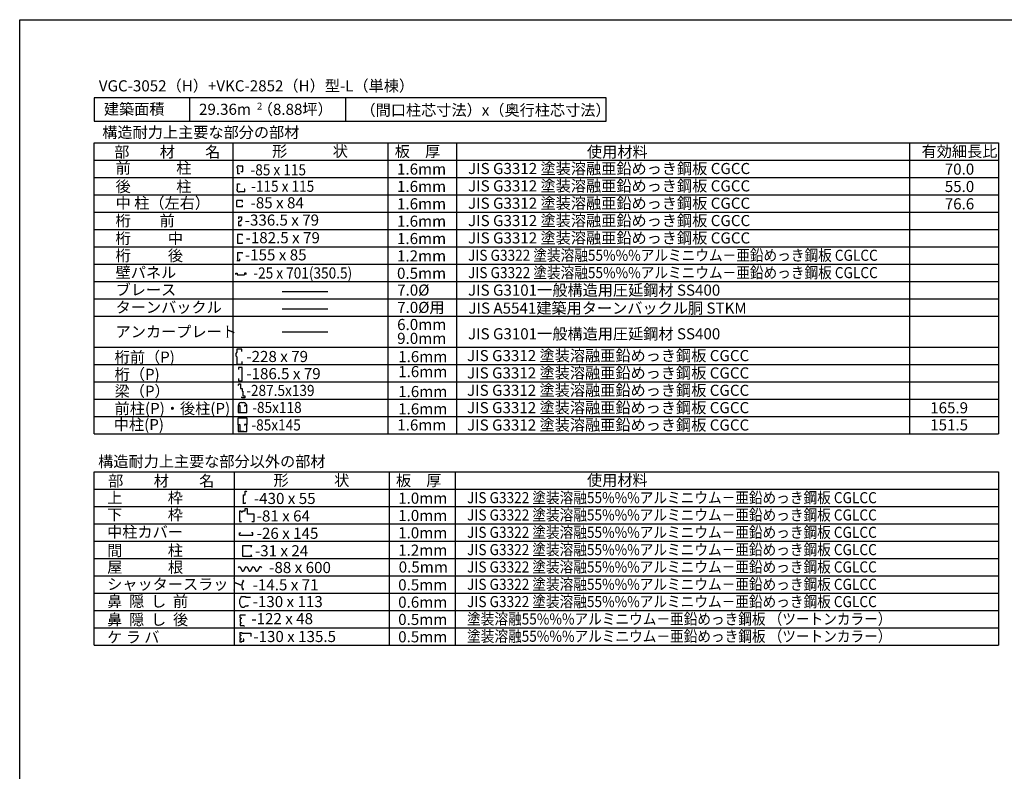
# Model space of a CAD drawing. Extents: x 868 to 32764, y 310 to 22484.
# Drawn here: x 868 to 15043, y 11656 to 22484 of the extents above; entities that cross this region are included whole.
import ezdxf
from ezdxf.enums import TextEntityAlignment as Align

# ---------------------------------------------------------------- set-up
doc = ezdxf.new("R2010")
doc.units = 0
doc.header["$LTSCALE"] = 80
doc.layers.get('0').update_dxf_attribs({"linetype": 'CONTINUOUS'})
for name, color, linetype in [('0-2', 7, 'CONTINUOUS'), ('0-C', 7, 'CONTINUOUS'), ('2-0', 7, 'CONTINUOUS'), ('2-1', 7, 'CONTINUOUS'), ('WAKUSEN-01', 50, 'CONTINUOUS')]:
    doc.layers.add(name, color=color, linetype=linetype)
doc.styles.get("Standard").update_dxf_attribs({"font": 'txt', "bigfont": 'BIGFONT'})

msp = doc.modelspace()

# ---------------------------------------------------------------- linework, layer by layer
at = {"color": 2}
for p, q in [((4068, 17739), (3993, 17739)), ((3993, 17739), (3993, 17692)), ((4068, 17704), (4068, 17739)), ((3993, 17692), (3978, 17676)), ((3978, 17676), (3978, 17640)), ((3978, 17640), (3994, 17628)), ((3994, 17628), (3994, 17523)), ((3994, 17523), (4073, 17523)), ((4073, 17523), (4073, 17559)), ((4043, 16921), (4012, 16921)), ((4012, 16918), (4012, 16823)), ((4041, 16918), (4012, 16918)), ((4043, 16827), (4043, 16921)), ((4059, 16968), (4090, 16968)), ((4103, 16927), (4103, 16912)), ((4136, 16927), (4103, 16927)), ((4137, 16924), (4104, 16924)), ((4137, 16823), (4137, 16924)), ((4012, 16823), (4137, 16823)), ((4012, 16749), (4136, 16749)), ((4012, 16649), (4012, 16749)), ((4043, 16827), (4095, 16827)), ((4136, 16749), (4136, 16654)), ((4043, 16649), (4012, 16649)), ((4041, 16646), (4012, 16646)), ((4012, 16646), (4012, 16551)), ((4043, 16555), (4043, 16649)), ((4136, 16654), (4103, 16654)), ((4103, 16654), (4103, 16640)), ((4136, 16652), (4104, 16652)), ((4136, 16551), (4136, 16652)), ((4012, 16551), (4136, 16551)), ((4043, 16555), (4095, 16555))]:
    msp.add_line(p, q, dxfattribs=at)
for centre, start, end in [((4059, 16921), 90, 180.2255), ((4090, 16921), 6.3724, 90)]:
    msp.add_arc(centre, 46.3, start, end, dxfattribs=at)
at = {"layer": '0-2', "color": 2, "linetype": 'CONTINUOUS'}
for p, q in [((4113, 15691), (4128, 15691)), ((4138, 15681), (4128, 15691)), ((4032, 15406), (4032, 15256)), ((4057, 15396), (4077, 15396)), ((4034, 15060), (4034, 15094)), ((4034, 15094), (4054, 15094)), ((4034, 15060), (4223, 15060)), ((4223, 15094), (4203, 15094)), ((4223, 15060), (4223, 15094))]:
    msp.add_line(p, q, dxfattribs=at)
at = {"layer": '0-C', "color": 3, "linetype": 'CONTINUOUS'}
for p, q in [((1940, 20712), (14957, 20712)), ((1940, 17766), (1940, 20712)), ((3940, 17766), (3940, 20712)), ((6173, 17766), (6173, 20712)), ((7159, 17766), (7159, 20712)), ((13677, 20712), (13677, 17766)), ((14957, 20712), (14957, 17766)), ((1940, 20462), (14957, 20462)), ((1940, 20212), (14957, 20212)), ((1940, 19962), (14957, 19962)), ((1940, 19712), (14957, 19712)), ((1940, 19712), (12678, 19712)), ((1940, 19712), (14957, 19712)), ((1940, 19461), (14957, 19461)), ((1940, 19211), (14957, 19211)), ((1940, 19211), (13252, 19211)), ((1940, 18961), (14957, 18961)), ((1940, 18961), (14957, 18961)), ((1940, 18711), (14957, 18711)), ((1940, 18711), (13252, 18711)), ((1940, 18461), (14957, 18461)), ((1940, 18211), (14957, 18211))]:
    msp.add_line(p, q, dxfattribs=at)
at = {"layer": '0-C', "color": 2, "linetype": 'CONTINUOUS'}
for p, q in [((4019, 19646), (4063, 19646)), ((4019, 19646), (4019, 19615)), ((4042, 19577), (4019, 19577)), ((4019, 19577), (4019, 19519)), ((4063, 19606), (4042, 19577)), ((4063, 19646), (4063, 19606)), ((4019, 19519), (4058, 19519)), ((4058, 19519), (4058, 19531)), ((4002, 19390), (4002, 19263)), ((4076, 19388), (4002, 19390)), ((4076, 19376), (4076, 19388)), ((4002, 19263), (4076, 19263)), ((4076, 19263), (4076, 19274)), ((4022, 14600), (4015, 14586)), ((4022, 14600), (4042, 14600)), ((4042, 14600), (4072, 14537)), ((4072, 14537), (4092, 14537)), ((4121, 14600), (4092, 14537)), ((4121, 14600), (4141, 14600)), ((4141, 14600), (4171, 14537)), ((4171, 14537), (4191, 14537)), ((4220, 14600), (4191, 14537)), ((4220, 14600), (4240, 14600)), ((4240, 14600), (4270, 14537)), ((4270, 14537), (4290, 14537)), ((4320, 14600), (4290, 14537)), ((4320, 14600), (4290, 14537)), ((4340, 14600), (4320, 14600)), ((4340, 14600), (4347, 14586))]:
    msp.add_line(p, q, dxfattribs=at)
at = {"layer": '0-C', "color": 7, "linetype": 'CONTINUOUS'}
for p, q in [((4647, 18569), (5303, 18569)), ((4647, 18319), (5303, 18319))]:
    msp.add_line(p, q, dxfattribs=at)
at = {"layer": '2-0', "color": 2, "linetype": 'CONTINUOUS'}
for p, q in [((1940, 21357), (1940, 21022)), ((9309, 21357), (1940, 21357)), ((3312, 21357), (3312, 21022)), ((5559, 21357), (5559, 21022)), ((9309, 21022), (9309, 21357)), ((1940, 21022), (9309, 21022)), ((4003, 20350), (3994, 20350)), ((4003, 20350), (4003, 20269)), ((4022, 20374), (4022, 20379)), ((4081, 20374), (4022, 20374)), ((4032, 20269), (4032, 20274)), ((4053, 20296), (4081, 20296)), ((4081, 20296), (4081, 20374)), ((4003, 20269), (4032, 20269)), ((4002, 20041), (3992, 20041)), ((4002, 20041), (4002, 20117)), ((4002, 20117), (4032, 20117)), ((4032, 20117), (4032, 20111)), ((4032, 20011), (4108, 20011)), ((4032, 20011), (4032, 20003)), ((4108, 20041), (4102, 20041)), ((4108, 20011), (4108, 20041)), ((4078, 19877), (3994, 19877)), ((3994, 19791), (3994, 19877)), ((4078, 19857), (4078, 19877)), ((3994, 19791), (4078, 19791)), ((4078, 19791), (4078, 19811)), ((4002, 19129), (4075, 19129)), ((4002, 19129), (4002, 19006)), ((4002, 19006), (4003, 19006)), ((4003, 19016), (4036, 19016)), ((4003, 19006), (4003, 19016)), ((4036, 19016), (4036, 19038)), ((4075, 19118), (4075, 19129)), ((3978, 18833), (4001, 18833)), ((3978, 18814), (3978, 18833)), ((4001, 18833), (4001, 18806)), ((4001, 18806), (4104, 18806)), ((4104, 18833), (4104, 18806)), ((4128, 18833), (4104, 18833)), ((4128, 18814), (4128, 18833)), ((4069, 17474), (4020, 17474)), ((4020, 17474), (4020, 17444)), ((4069, 17283), (4069, 17474)), ((4020, 17316), (4020, 17283)), ((4013, 17216), (4028, 17236)), ((4020, 17283), (4069, 17283)), ((4028, 17236), (4048, 17236)), ((4048, 17236), (4048, 17171)), ((4048, 17171), (4069, 17171)), ((4069, 17171), (4069, 17131)), ((4067, 17036), (4067, 17050)), ((4110, 17036), (4067, 17036)), ((4069, 17131), (4082, 17131)), ((4082, 17131), (4082, 17064)), ((4082, 17064), (4110, 17064)), ((4110, 17064), (4110, 17036)), ((4089, 15507), (4089, 15641)), ((4089, 15641), (4113, 15641)), ((4113, 15641), (4113, 15691)), ((4090, 15507), (4089, 15507)), ((4113, 15514), (4090, 15514)), ((4090, 15514), (4090, 15507)), ((4113, 15527), (4113, 15514)), ((4057, 15406), (4032, 15406)), ((4057, 15406), (4057, 15396)), ((4107, 15406), (4077, 15406)), ((4077, 15406), (4077, 15396)), ((4146, 15436), (4107, 15436)), ((4107, 15436), (4107, 15406)), ((4146, 15361), (4146, 15436)), ((4242, 15361), (4146, 15361)), ((4242, 15256), (4242, 15361)), ((4032, 15256), (4062, 15256)), ((4212, 15256), (4242, 15256)), ((4079, 14753), (4079, 14907)), ((4079, 14907), (4203, 14907)), ((4203, 14907), (4195, 14882)), ((4203, 14753), (4079, 14753)), ((4195, 14778), (4203, 14753)), ((4079, 14406), (4079, 14405)), ((4094, 14407), (4094, 14407)), ((4070, 14174), (4119, 14174)), ((4099, 14020), (4119, 14040)), ((4119, 14174), (4119, 14163)), ((4119, 14163), (4191, 14163)), ((4119, 14040), (4155, 14040)), ((4155, 14040), (4155, 14050)), ((4042, 13869), (4042, 13904)), ((4047, 13909), (4114, 13909)), ((4070, 14020), (4099, 14020)), ((4114, 13907), (4102, 13907)), ((4114, 13909), (4114, 13907)), ((4042, 13869), (4055, 13869)), ((4055, 13854), (4042, 13854)), ((4042, 13854), (4042, 13807)), ((4042, 13807), (4054, 13807)), ((4042, 13787), (4054, 13787)), ((4042, 13787), (4042, 13756)), ((4043, 13755), (4089, 13755)), ((4054, 13807), (4054, 13787)), ((4055, 13869), (4055, 13854)), ((4089, 13755), (4104, 13746)), ((4039, 13657), (4065, 13657)), ((4039, 13657), (4039, 13623)), ((4039, 13623), (4052, 13623)), ((4052, 13608), (4039, 13608)), ((4039, 13608), (4039, 13574)), ((4052, 13623), (4052, 13608)), ((4065, 13657), (4065, 13645)), ((4065, 13645), (4198, 13645)), ((4198, 13645), (4198, 13598)), ((4039, 13574), (4052, 13574)), ((4039, 13555), (4052, 13555)), ((4039, 13555), (4039, 13521)), ((4039, 13521), (4065, 13521)), ((4052, 13574), (4052, 13555)), ((4065, 13521), (4065, 13533)), ((4065, 13533), (4095, 13533)), ((4095, 13562), (4083, 13562)), ((4095, 13533), (4095, 13562))]:
    msp.add_line(p, q, dxfattribs=at)
at = {"layer": '2-0', "color": 7, "linetype": 'CONTINUOUS'}
msp.add_line((4647, 17989), (5302, 17989), dxfattribs=at)
at = {"layer": '2-0', "color": 3, "linetype": 'CONTINUOUS'}
for p, q in [((1940, 17766), (14957, 17766)), ((1940, 17766), (13052, 17766)), ((1940, 17766), (14957, 17766)), ((1940, 16516), (1940, 17766)), ((3940, 16516), (3940, 17766)), ((6173, 16516), (6173, 17766)), ((7159, 16516), (7159, 17766)), ((13677, 17766), (13677, 16516)), ((14957, 17766), (14957, 16516)), ((1940, 17516), (14957, 17516)), ((1940, 17266), (14957, 17266)), ((1940, 17016), (14957, 17016)), ((1940, 16766), (13052, 16766)), ((1940, 16766), (14957, 16766)), ((1940, 16516), (14957, 16516)), ((1940, 15970), (14957, 15970)), ((1940, 13474), (1940, 15970)), ((3961, 13474), (3961, 15970)), ((6190, 13474), (6190, 15970)), ((7144, 13474), (7144, 15970)), ((14957, 15970), (14957, 13474)), ((1940, 15720), (14957, 15720)), ((1940, 15471), (14957, 15471)), ((1940, 15221), (14957, 15221)), ((1940, 14972), (14957, 14972)), ((1940, 14722), (14957, 14722)), ((1940, 14472), (14957, 14472)), ((1940, 14223), (14957, 14223)), ((1940, 13973), (14957, 13973)), ((1940, 13724), (14957, 13724)), ((1940, 13474), (14957, 13474))]:
    msp.add_line(p, q, dxfattribs=at)
at = {"layer": '2-0', "color": 2, "linetype": 'CONTINUOUS'}
for centre, radius, start, end in [((4021, 20352), 27.8, 88.6096, 183.4698), ((4027, 20038), 34.9, 175.0269, 278.1753), ((4187, 14327), 122, 144.8423, 200.5764), ((4187, 14327), 122, 150.9716, 200.5764), ((4077, 14396), 10.4, 5.2118, 78.5297), ((4077, 14396), 9.95, 0.9474, 78.5297), ((4194, 14337), 122, 144.8423, 150.5506), ((4083, 14285), 10.9, 184.5419, 298.748), ((4081, 14279), 8.99, 331.3261, 149.6601), ((4081, 14279), 8.51, 331.3261, 149.6601), ((4083, 14285), 10.4, 184.5419, 298.748), ((4127, 14097), 96, 126.6306, 233.3694), ((4047, 13904), 4.8, 90, 180), ((4043, 13756), 0.96, 180, 270)]:
    msp.add_arc(centre, radius, start, end, dxfattribs=at)
at = {"layer": 'WAKUSEN-01'}
for p, q in [((868, 22484), (32764, 22484)), ((868, 828), (868, 22484))]:
    msp.add_line(p, q, dxfattribs=at)

# ---------------------------------------------------------------- texts
at = {"layer": '0-C', "color": 7, "linetype": 'CONTINUOUS'}
for s, height, p in [('部\u3000\u3000材\u3000\u3000名', 160, (2229, 20500)), ('形\u3000\u3000\u3000状', 160, (4502, 20509)), ('使用材料', 160, (9035, 20499)), ('桁\u3000    前', 160, (2249, 19508)), ('桁\u3000\u3000  中', 160, (2249, 19253)), ('-182.5 x 79', 160, (4120, 19263)), ('1.6mm', 160, (6300, 19251)), ('桁\u3000\u3000  後', 160, (2249, 19006)), ('1.2mm', 160, (6300, 19001)), ('0.5mm', 160, (6300, 18751)), ('ブレース', 160, (2249, 18513)), ('ターンバックル', 160, (2249, 18261)), ('JIS A5541建築用ターンバックル胴 STKM', 160, (7328, 18249)), ('165.9', 160, (13976, 16813)), ('151.5', 160, (13976, 16567)), ('屋\u3000\u3000\u3000根', 160.3, (2128, 14517)), ('-88 x 600', 160.3, (4459, 14512))]:
    msp.add_text(s, height=height, dxfattribs=at).set_placement(p)
for s, height, rotation, p in [('板\u3000厚', 160, 0.0002, (6268, 20507)), ('有効細長比', 160, 359.9999, (13852, 20507)), ('前\u3000\u3000\u3000柱', 160, 0.0001, (2249, 20267)), ('1.6mm', 160, 0.0003, (6300, 20252)), ('JIS G3312 塗装溶融亜鉛めっき鋼板 CGCC', 160, 360, (7323, 20260)), ('後\u3000\u3000\u3000柱', 160, 0.0001, (2249, 20001)), ('1.6mm', 160, 359.9997, (6300, 20002)), ('JIS G3312 塗装溶融亜鉛めっき鋼板 CGCC', 160, 360, (7323, 20010)), ('中 柱（左右）', 160, 359.9999, (2249, 19763)), ('1.6mm', 160, 359.9997, (6300, 19752)), ('JIS G3312 塗装溶融亜鉛めっき鋼板 CGCC', 160, 360, (7323, 19760)), ('-336.5 x 79', 160, 359.9999, (4108, 19517)), ('1.6mm', 160, 0.0003, (6300, 19501)), ('JIS G3312 塗装溶融亜鉛めっき鋼板 CGCC', 160, 360, (7323, 19510)), ('JIS G3312 塗装溶融亜鉛めっき鋼板 CGCC', 160, 360, (7323, 19260)), ('壁パネル', 160, 359.9998, (2249, 18763)), ('7.0%%c', 160, 0.0002, (6302, 18509)), ('JIS G3101一般構造用圧延鋼材 SS400', 160, 0.0001, (7322, 18508)), ('JIS G3101一般構造用圧延鋼材 SS400', 160, 0.0001, (7322, 17879)), ('JIS G3312 塗装溶融亜鉛めっき鋼板 CGCC', 160, 360, (7309, 17565)), ('JIS G3312 塗装溶融亜鉛めっき鋼板 CGCC', 160, 360, (7309, 17315)), ('JIS G3312 塗装溶融亜鉛めっき鋼板 CGCC', 160, 360, (7309, 17065)), ('JIS G3312 塗装溶融亜鉛めっき鋼板 CGCC', 160, 360, (7309, 16815)), ('JIS G3312 塗装溶融亜鉛めっき鋼板 CGCC', 160, 360, (7309, 16565)), ('0.5mm', 160.3, 0.0009, (6324, 14519))]:
    msp.add_text(s, height=height, rotation=rotation, dxfattribs=at).set_placement(p)
for s, p in [('70.0', (14610, 20251)), ('55.0', (14610, 20001)), ('76.6', (14610, 19751))]:
    msp.add_text(s, height=160, dxfattribs=at).set_placement(p, align=Align.RIGHT)
at = {"layer": '0-C', "color": 7, "linetype": 'CONTINUOUS', "width": 0.9}
for s, p in [('JIS G3322 塗装溶融55%%%アルミニウム－亜鉛めっき鋼板 CGLCC', (7323, 19010)), ('JIS G3322 塗装溶融55%%%アルミニウム－亜鉛めっき鋼板 CGLCC', (7323, 18760)), ('JIS G3322 塗装溶融55%%%アルミニウム－亜鉛めっき鋼板 CGLCC', (7309, 15518)), ('JIS G3322 塗装溶融55%%%アルミニウム－亜鉛めっき鋼板 CGLCC', (7309, 15269)), ('JIS G3322 塗装溶融55%%%アルミニウム－亜鉛めっき鋼板 CGLCC', (7309, 15019)), ('JIS G3322 塗装溶融55%%%アルミニウム－亜鉛めっき鋼板 CGLCC', (7309, 14770)), ('JIS G3322 塗装溶融55%%%アルミニウム－亜鉛めっき鋼板 CGLCC', (7309, 14520)), ('JIS G3322 塗装溶融55%%%アルミニウム－亜鉛めっき鋼板 CGLCC', (7309, 14270)), ('JIS G3322 塗装溶融55%%%アルミニウム－亜鉛めっき鋼板 CGLCC', (7309, 14021)), ('塗装溶融55%%%アルミニウム－亜鉛めっき鋼板 （ツートンカラー）', (7309, 13771)), ('塗装溶融55%%%アルミニウム－亜鉛めっき鋼板 （ツートンカラー）', (7309, 13522))]:
    msp.add_text(s, height=160, rotation=0.0001, dxfattribs=at).set_placement(p)
at = {"layer": '2-0', "color": 7, "linetype": 'CONTINUOUS'}
for s, p in [('VGC-3052（H）+VKC-2852（H）型-L（単棟）', (2007, 21451)), ('建築面積', (2080, 21116)), ('（間口柱芯寸法）x（奥行柱芯寸法）', (5774, 21101)), ('-85 x 84', (4192, 19766)), ('桁前（P)', (2235, 17543)), ('-228 x 79', (4131, 17552)), ('1.6mm', (6317, 17550)), ('桁（P)', (2235, 17295)), ('-186.5 x 79', (4131, 17305)), ('1.6mm', (6317, 17334)), ('梁（P）', (2235, 17052)), ('1.6mm', (6317, 17047)), ('前柱(P)・後柱(P)', (2235, 16803)), ('1.6mm', (6317, 16797)), ('中柱(P)', (2223, 16571)), ('1.6mm', (6304, 16566)), ('部\u3000\u3000材\u3000\u3000名', (2142, 15760)), ('板\u3000厚', (6285, 15766)), ('-31 x 24', (4255, 14753)), ('鼻  隠  し  前', (2127, 14025)), ('鼻  隠  し  後', (2127, 13762))]:
    msp.add_text(s, height=160, dxfattribs=at).set_placement(p)
for s, height, rotation, p in [('29.36m  （8.88坪）', 160, 359.9998, (3450, 21113)), ('2', 100, 0.0043, (4285, 21189)), ('-155 x 85', 160, 359.9999, (4110, 19016)), ('7.0%%c用', 160, 0.0002, (6302, 18259)), ('6.0mm', 160, 0.0003, (6302, 18013)), ('アンカープレート', 160, 0.0001, (2249, 17909)), ('9.0mm', 160, 0.0003, (6302, 17813)), ('構造耐力上主要な部分以外の部材', 160, 0.0003, (1997, 16040)), ('形\u3000\u3000\u3000状', 160, 359.9999, (4522, 15768)), ('使用材料', 160, 359.9998, (9035, 15769)), ('上\u3000\u3000\u3000枠', 160, 359.9999, (2127, 15518)), ('-430 x 55 ', 160, 359.9999, (4240, 15507)), ('1.0mm', 160, 0.0003, (6317, 15511)), ('下\u3000\u3000\u3000枠', 160, 359.9999, (2127, 15273)), ('-81 x 64 ', 160, 0.0002, (4280, 15255)), ('1.0mm', 160, 359.9996, (6317, 15261)), ('中柱カバー', 160, 359.9999, (2127, 15023)), ('-26 x 145 ', 160, 0.0002, (4280, 15005)), ('1.0mm', 160, 359.9996, (6317, 15012)), ('間\u3000\u3000\u3000柱', 160, 359.9998, (2127, 14758)), ('1.2mm', 160, 359.9996, (6317, 14762)), ('シャッタースラット', 160, 0.0001, (2127, 14272)), ('-14.5 x 71', 160, 0.0006, (4222, 14263)), ('0.5mm', 160, 0.0009, (6317, 14263)), ('-130 x 113 ', 160, 0.0005, (4222, 14021)), ('0.6mm', 160, 0.0016, (6317, 14013)), ('-122 x 48 ', 160, 359.9998, (4203, 13775)), ('0.5mm', 160, 0.0016, (6317, 13764)), ('ケ ラ バ', 160, 0.0007, (2127, 13509)), ('-130 x 135.5 ', 160, 359.9997, (4231, 13518)), ('0.5mm', 160, 359.9996, (6317, 13514))]:
    msp.add_text(s, height=height, rotation=rotation, dxfattribs=at).set_placement(p)
at = {"layer": '2-0', "color": 7, "linetype": 'CONTINUOUS', "width": 0.9}
for s, p in [('-85 x 115 ', (4191, 20241)), ('-115 x 115', (4200, 20004)), ('-25 x 701(350.5)', (4232, 18755)), ('-287.5x139', (4129, 17063)), ('-85x118', (4216, 16818)), ('-85x145', (4204, 16566))]:
    msp.add_text(s, height=160, dxfattribs=at).set_placement(p)
at = {"layer": '2-1', "color": 7, "linetype": 'CONTINUOUS'}
msp.add_text('構造耐力上主要な部分の部材', height=160, rotation=0.0002, dxfattribs=at).set_placement((2057, 20781))

doc.saveas('drawing.dxf')
